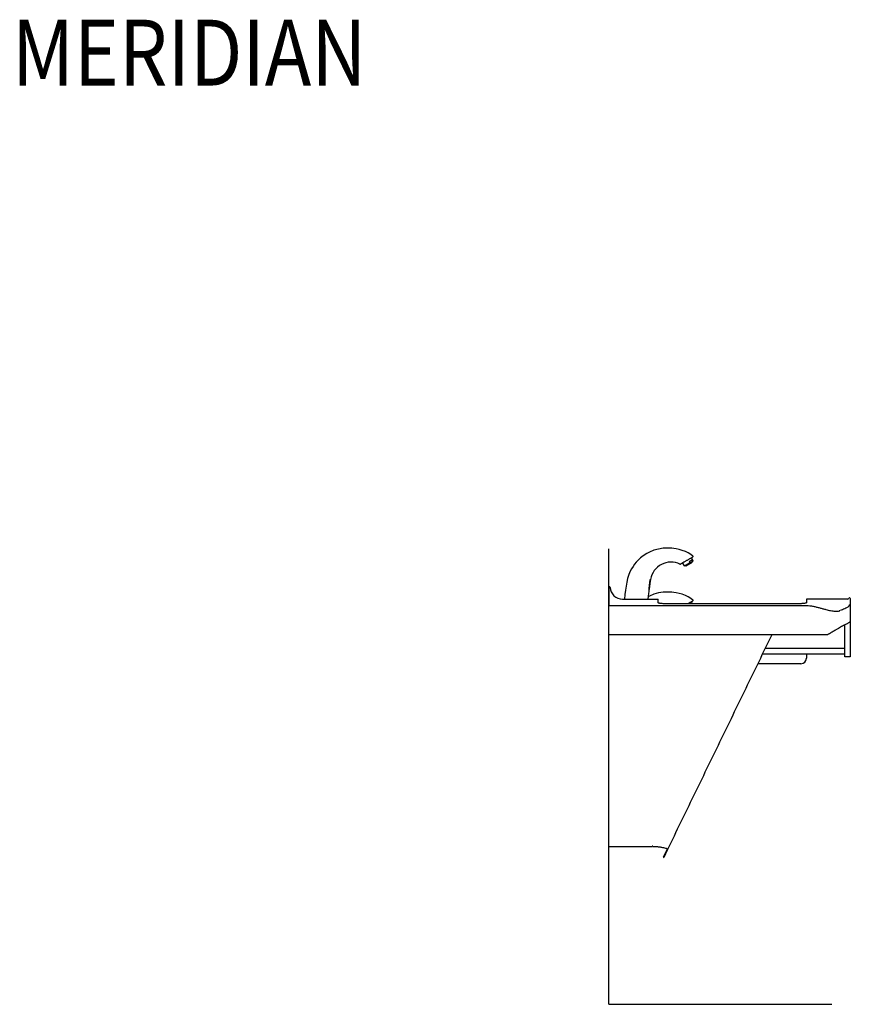
# Model space of a CAD drawing. Extents: x 8 to 406, y -266 to 300.
# Drawn here: x 8 to 83, y 210 to 300 of the extents above; entities that cross this region are included whole.
import ezdxf

# ---------------------------------------------------------------- set-up
doc = ezdxf.new("R2010")
doc.units = 0
doc.header["$LTSCALE"] = 21.333333
doc.header["$MEASUREMENT"] = 0
for name, color, linetype in [('10', 30, 'CONTINUOUS'), ('2', 2, 'CONTINUOUS'), ('3', 3, 'CONTINUOUS'), ('4', 4, 'CONTINUOUS'), ('5', 5, 'CONTINUOUS'), ('7', 7, 'CONTINUOUS')]:
    doc.layers.add(name, color=color, linetype=linetype)
doc.styles.add('12PB', font='AU102S01', dxfattribs={"width": 0.85, "height": 2.56})

msp = doc.modelspace()

# ---------------------------------------------------------------- linework, layer by layer
at = {"layer": '10', "color": 7}
for p, q in [((61.292, 248.341), (61.227, 248.341)), ((61.227, 247.119), (61.227, 246.663)), ((61.227, 246.646), (79.188, 246.646)), ((61.227, 246.566), (61.227, 246.646)), ((61.227, 243.966), (61.227, 246.566)), ((78.227, 246.787), (66.727, 246.787)), ((82.977, 247.216), (79.227, 247.216)), ((82.727, 244.814), (82.727, 244.87)), ((82.727, 244.084), (82.727, 244.814)), ((81.164, 243.966), (61.227, 243.966)), ((82.727, 241.966), (82.727, 244.084)), ((82.727, 242.216), (75.221, 242.216)), ((82.727, 242.716), (75.464, 242.716)), ((83.227, 241.966), (82.727, 241.966))]:
    msp.add_line(p, q, dxfattribs=at)
msp.add_lwpolyline([(83.093, 246.623), (83.078, 246.572), (83.062, 246.55), (83.034, 246.524), (82.996, 246.494), (82.944, 246.46), (82.881, 246.424), (82.805, 246.384), (82.716, 246.343), (82.617, 246.3), (82.506, 246.256), (82.384, 246.209), (82.289, 246.175)], dxfattribs=at)
for centre, radius, start, end in [((61.292, 248.279), 0.0625, 1.38563, 90.15459), ((62.477, 248.341), 1.125, 182.53937, 269.99981), ((82.977, 247.341), 0.125, 270.38548, 336.18026), ((82.977, 247.341), 0.125, 270.38548, 335.81288), ((83.166, 247.261), 0.08, 97.08784, 159.25608), ((83.166, 247.261), 0.08, 96.95099, 158.65245), ((83.147, 247.261), 0.08, 2.58523, 83.01741), ((83.147, 247.261), 0.08, 2.58523, 82.65516)]:
    msp.add_arc(centre, radius, start, end, dxfattribs=at)
for points, knots in [([(61.227, 248.339), (61.227, 248.339), (61.227, 248.342), (61.227, 248.325), (61.227, 248.287), (61.227, 248.234), (61.227, 248.172), (61.227, 248.106), (61.227, 248.03), (61.227, 247.945), (61.227, 247.85), (61.227, 247.748), (61.227, 247.639), (61.227, 247.524), (61.227, 247.401), (61.227, 247.271), (61.227, 247.169), (61.227, 247.119)], [0, 0, 0, 0, 0.040227, 0.148288, 0.254937, 0.359173, 0.433681, 0.505985, 0.575738, 0.642613, 0.706308, 0.766562, 0.820028, 0.870114, 0.916756, 0.95999, 1, 1, 1, 1]), ([(66.727, 246.787), (66.671, 246.788), (66.559, 246.788), (66.396, 246.793), (66.243, 246.8), (66.102, 246.81), (65.98, 246.822), (65.878, 246.835), (65.801, 246.85), (65.741, 246.867), (65.732, 246.879), (65.727, 246.886)], [0, 0, 0, 0, 0.106705, 0.213412, 0.320102, 0.426796, 0.53379, 0.640786, 0.748343, 0.855901, 1, 1, 1, 1]), ([(79.227, 246.886), (79.225, 246.881), (79.219, 246.871), (79.175, 246.855), (79.105, 246.84), (79.01, 246.826), (78.893, 246.813), (78.757, 246.803), (78.605, 246.795), (78.428, 246.789), (78.3, 246.788), (78.227, 246.787)], [0, 0, 0, 0, 0.108004, 0.216008, 0.324017, 0.432025, 0.539905, 0.647783, 0.75519, 0.862595, 1, 1, 1, 1]), ([(79.23, 246.645), (79.334, 246.639), (79.545, 246.626), (79.852, 246.571), (80.15, 246.502), (80.439, 246.425), (80.724, 246.346), (80.984, 246.276), (81.219, 246.219), (81.43, 246.174), (81.636, 246.14), (81.815, 246.122), (81.967, 246.118), (82.094, 246.126), (82.187, 246.137), (82.289, 246.175), (82.226, 246.154)], [0, 0, 0, 0, 0.089786, 0.180864, 0.268808, 0.357326, 0.447364, 0.537929, 0.609888, 0.682201, 0.755781, 0.829898, 0.881734, 0.933835, 0.98687, 1, 1, 1, 1]), ([(83.093, 247.289), (83.093, 247.289), (83.093, 247.289), (83.093, 247.289), (83.093, 247.289), (83.093, 247.289), (83.093, 247.289)], [0, 0, 0, 0, 1, 1, 1, 1.000001, 1.000001, 1.000001, 1.000001]), ([(83.157, 246.671), (83.152, 246.67), (83.14, 246.668), (83.121, 246.659), (83.103, 246.644), (83.096, 246.63), (83.093, 246.623)], [0, 0, 0, 0, 0.166633, 0.444422, 0.722211, 1, 1, 1, 1]), ([(82.611, 244.814), (82.554, 244.786), (82.439, 244.73), (82.244, 244.621), (82.035, 244.498), (81.787, 244.347), (81.499, 244.169), (81.276, 244.034), (81.164, 243.966)], [0, 0, 0, 0, 0.1474269, 0.2948908, 0.4470867, 0.5993102, 0.7988175, 1, 1, 1, 1]), ([(83.227, 245.269), (83.225, 245.252), (83.22, 245.217), (83.18, 245.159), (83.114, 245.097), (83.031, 245.037), (82.938, 244.98), (82.843, 244.928), (82.735, 244.873), (82.652, 244.833), (82.611, 244.814)], [0, 0, 0, 0, 0.141624, 0.284159, 0.429537, 0.575886, 0.681001, 0.786477, 0.893053, 1, 1, 1, 1])]:
    msp.add_open_spline(points, degree=3, knots=knots, dxfattribs=at)
for points, degree in [([(61.292, 248.34), (61.292, 248.34)], 1), ([(61.227, 246.663), (61.227, 246.658), (61.227, 246.648), (61.227, 246.647), (61.227, 246.646)], 3), ([(79.188, 246.646), (79.23, 246.645)], 1), ([(83.227, 246.592), (83.226, 246.602), (83.224, 246.621), (83.208, 246.646), (83.185, 246.665), (83.166, 246.669), (83.157, 246.671)], 3), ([(83.227, 246.592), (83.227, 246.572)], 1)]:
    msp.add_open_spline(points, degree=degree, dxfattribs=at)
at = {"layer": '2', "color": 7}
for p, q in [((68.902, 250.7), (68.751, 250.966)), ((67.936, 250.504), (68.086, 250.238)), ((68.086, 250.238), (68.6, 250.529)), ((68.086, 250.238), (68.211, 250.27)), ((68.81, 250.609), (68.211, 250.27)), ((68.798, 250.597), (68.228, 250.274)), ((68.228, 250.274), (68.251, 250.233)), ((68.822, 250.556), (68.251, 250.233)), ((68.838, 250.781), (68.55, 250.618)), ((68.55, 250.618), (68.6, 250.529)), ((68.822, 250.556), (68.798, 250.597)), ((68.81, 250.609), (68.902, 250.7)), ((68.838, 250.781), (68.888, 250.692)), ((68.888, 250.692), (68.902, 250.7)), ((68.852, 246.787), (68.751, 246.966))]:
    msp.add_line(p, q, dxfattribs=at)
msp.add_open_spline([(68.6, 250.529), (68.652, 250.549), (68.756, 250.589), (68.844, 250.657), (68.888, 250.692)], degree=3, knots=[0, 0, 0, 0, 0.495238, 1, 1, 1, 1], dxfattribs=at)
at = {"layer": '3', "color": 7}
for p, q in [((64.906, 248.195), (64.906, 248.203)), ((64.906, 248.002), (64.906, 248.195))]:
    msp.add_line(p, q, dxfattribs=at)
for points in [[(68.879, 251.138), (68.703, 251.282), (68.453, 251.436), (68.203, 251.549), (67.9, 251.657), (67.624, 251.734), (67.378, 251.787), (67.162, 251.822), (66.978, 251.843), (66.8, 251.856), (66.619, 251.863), (66.191, 251.846), (65.762, 251.779), (65.342, 251.663), (64.938, 251.498), (64.682, 251.364), (64.453, 251.22), (64.251, 251.074), (64.117, 250.965), (63.998, 250.859), (63.872, 250.736), (63.719, 250.57), (63.582, 250.403), (63.438, 250.202), (63.292, 249.966), (63.151, 249.692), (63.022, 249.378), (62.93, 249.083), (62.858, 248.759), (62.807, 248.407), (62.754, 248.032), (62.698, 247.635), (62.645, 247.216)], [(64.81, 247.216), (64.843, 247.489), (64.872, 247.722), (64.896, 247.913), (64.906, 248.001)], [(68.879, 247.138), (68.703, 247.282), (68.453, 247.436), (68.203, 247.549), (67.9, 247.657), (67.624, 247.734), (67.378, 247.787), (67.162, 247.822), (66.978, 247.843), (66.8, 247.856), (66.619, 247.863), (66.191, 247.846), (65.762, 247.779), (65.342, 247.663), (64.938, 247.498), (64.838, 247.446)]]:
    msp.add_lwpolyline(points, dxfattribs=at)
for centre, radius, start, end in [((68.841, 251.094), 0.0625, 299.52988, 48.87895), ((66.898, 248.704), 1.887, 64.63974, 170.39222), ((67.733, 250.467), 0.0625, 244.7617, 299.53043), ((68.841, 247.094), 0.0625, 299.52988, 48.87895)]:
    msp.add_arc(centre, radius, start, end, dxfattribs=at)
for points, knots in [([(68.871, 251.04), (68.868, 251.038), (68.863, 251.035), (68.829, 251.016), (68.786, 250.991), (68.729, 250.959), (68.66, 250.92), (68.582, 250.876), (68.496, 250.827), (68.404, 250.775), (68.311, 250.722), (68.217, 250.669), (68.127, 250.618), (68.042, 250.57), (67.965, 250.526), (67.898, 250.488), (67.843, 250.457), (67.801, 250.433), (67.773, 250.417), (67.761, 250.41), (67.764, 250.412), (67.764, 250.412)], [0, 0, 0, 0, 0.07435, 0.12774, 0.181132, 0.234794, 0.288454, 0.342342, 0.396223, 0.450047, 0.503865, 0.557517, 0.611169, 0.664737, 0.71831, 0.771903, 0.825501, 0.879231, 0.932962, 0.99998, 1, 1, 1, 1]), ([(64.979, 248.831), (64.982, 248.853), (64.988, 248.897), (65.003, 248.957), (65.019, 249.001), (65.031, 249.026), (65.033, 249.026), (65.034, 249.026)], [0, 0, 0, 0, 0.213906, 0.427562, 0.646851, 0.868988, 1, 1, 1, 1]), ([(65.033, 249.009), (65.03, 248.998), (65.024, 248.976), (65.011, 248.922), (65.002, 248.871), (64.997, 248.84), (64.996, 248.831)], [0, 0, 0, 0, 0.279033, 0.574608, 0.880228, 1, 1, 1, 1]), ([(64.906, 248), (64.906, 247.999), (64.905, 247.996), (64.903, 248.013), (64.9, 248.05), (64.899, 248.105), (64.901, 248.156), (64.904, 248.186), (64.905, 248.195)], [0, 0, 0, 0, 0.063984, 0.277783, 0.49218, 0.707025, 0.919776, 1, 1, 1, 1]), ([(64.913, 248.195), (64.91, 248.172), (64.907, 248.142), (64.906, 248.117), (64.906, 248.11)], [0, 0, 0, 0, 0.7399606, 1, 1, 1, 1]), ([(68.871, 247.04), (68.868, 247.038), (68.863, 247.035), (68.829, 247.016), (68.786, 246.991), (68.729, 246.959), (68.66, 246.92), (68.582, 246.876), (68.503, 246.831), (68.449, 246.8), (68.426, 246.787)], [0, 0, 0, 0, 0.170116, 0.292274, 0.414437, 0.53722, 0.659995, 0.783293, 0.906576, 1, 1, 1, 1])]:
    msp.add_open_spline(points, degree=3, knots=knots, dxfattribs=at)
for points in [[(64.905, 248.195), (64.979, 248.831)], [(64.996, 248.831), (64.913, 248.195)], [(65.036, 249.027), (65.035, 249.019)], [(64.906, 248.009), (64.906, 248.003)]]:
    msp.add_open_spline(points, degree=1, dxfattribs=at)
at = {"layer": '5', "color": 7}
for p, q in [((61.227, 224.966), (61.227, 243.966)), ((79.227, 242.216), (79.227, 242.122)), ((79.227, 242.122), (79.227, 241.841)), ((78.727, 241.341), (74.796, 241.341)), ((61.228, 224.716), (65.182, 224.716)), ((66.533, 224.458), (66.182, 223.738)), ((66.578, 224.437), (66.227, 223.716)), ((66.537, 224.466), (66.533, 224.458)), ((66.182, 223.738), (66.227, 223.716))]:
    msp.add_line(p, q, dxfattribs=at)
for centre, radius, start, end in [((78.727, 241.841), 0.5, 270, 0), ((65.214, 224.716), 0.0312, 64.07279, 180)]:
    msp.add_arc(centre, radius, start, end, dxfattribs=at)
msp.add_open_spline([(76.072, 243.966), (66.578, 224.437)], degree=1, dxfattribs=at)
for points, knots in [([(65.227, 224.744), (65.229, 224.743), (65.234, 224.741), (65.239, 224.735), (65.244, 224.727), (65.245, 224.72), (65.245, 224.716)], [0, 0, 0, 0, 0.2042521, 0.4189266, 0.6620274, 1, 1, 1, 1]), ([(65.245, 224.716), (65.294, 224.715), (65.391, 224.713), (65.532, 224.705), (65.666, 224.693), (65.793, 224.679), (65.913, 224.662), (66.062, 224.638), (66.228, 224.606), (66.388, 224.565), (66.493, 224.528), (66.552, 224.497), (66.582, 224.47), (66.582, 224.453), (66.581, 224.445)], [0, 0, 0, 0, 0.065873, 0.129708, 0.19209, 0.253453, 0.314171, 0.374535, 0.494978, 0.616434, 0.740122, 0.824522, 0.910952, 1, 1, 1, 1]), ([(66.488, 224.527), (66.494, 224.524), (66.517, 224.512), (66.537, 224.492), (66.536, 224.475), (66.536, 224.467)], [0, 0, 0, 0, 0.140746, 0.563759, 1, 1, 1, 1])]:
    msp.add_open_spline(points, degree=3, knots=knots, dxfattribs=at)
at = {"layer": '7'}
for p, q in [((61.228, 210.341), (61.228, 251.787)), ((62.477, 247.214), (65.727, 247.216)), ((65.727, 246.886), (65.727, 247.216)), ((79.227, 247.216), (79.227, 246.886)), ((83.227, 247.265), (83.227, 241.966)), ((61.228, 210.341), (81.549, 210.341))]:
    msp.add_line(p, q, dxfattribs=at)
at = {"layer": '7', "color": 7}
msp.add_open_spline([(62.477, 247.214), (62.477, 247.215)], degree=1, dxfattribs=at)

# ---------------------------------------------------------------- texts
at = {"layer": '4', "style": '12PB', "width": 0.85}
msp.add_text('MERIDIAN', height=6, dxfattribs=at).set_placement((6.87, 293.957))

doc.saveas('drawing.dxf')
